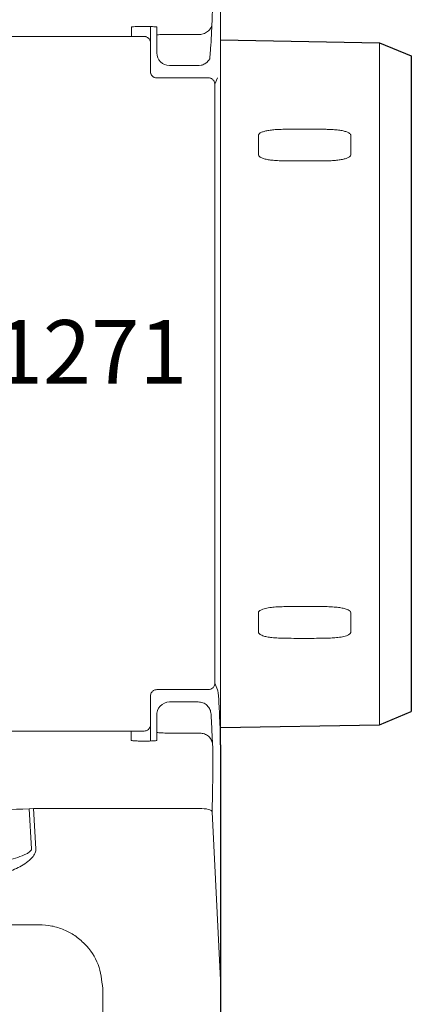
# Model space of a CAD drawing. Units: millimetres. Extents: x -146 to 184, y -74 to 166.
# Drawn here: x 24 to 36, y 31 to 62 of the extents above; entities that cross this region are included whole.
import ezdxf

# ---------------------------------------------------------------- set-up
doc = ezdxf.new("R2010")
doc.units = ezdxf.units.MM
doc.header["$LTSCALE"] = 0.5
doc.layers.add('10000_FRONT', color=7, linetype='Continuous')
doc.styles.get("Standard").update_dxf_attribs({"font": 'isocpeur.ttf'})

msp = doc.modelspace()

# ---------------------------------------------------------------- linework, layer by layer
at = {"layer": '10000_FRONT', "lineweight": 13}
for p, q in [((30.186, 39.315), (30.186, 90.11)), ((27.387, 61.328), (27.387, 61.036)), ((27.986, 60.851), (27.986, 61.345)), ((28.186, 61.328), (28.186, 61.179)), ((28.187, 61.075), (28.187, 61.328)), ((2.586, 61.036), (27.786, 61.036)), ((27.387, 61.122), (27.387, 61.122)), ((28.187, 61.075), (28.187, 60.634)), ((28.587, 61.097), (29.528, 61.097)), ((35.187, 39.402), (35.187, 60.837)), ((28.187, 60.634), (28.187, 60.519)), ((28.587, 60.119), (29.496, 60.119)), ((28.186, 59.731), (29.812, 59.731)), ((30.012, 59.532), (30.092, 59.732)), ((31.381, 57.319), (31.381, 57.919)), ((34.283, 57.919), (34.283, 57.319)), ((31.381, 42.319), (31.381, 42.919)), ((34.283, 42.919), (34.283, 42.319)), ((30.092, 40.506), (30.012, 40.707)), ((27.986, 40.305), (27.986, 39.388)), ((29.812, 40.508), (28.186, 40.508)), ((29.492, 40.119), (28.586, 40.119)), ((27.986, 39.388), (27.986, 38.894)), ((28.186, 39.434), (28.186, 39.382)), ((30.165, 39.524), (30.186, 38.933)), ((27.786, 39.203), (2.586, 39.203)), ((27.386, 39.203), (27.386, 38.911)), ((27.386, 39.117), (27.386, 39.117)), ((28.186, 38.911), (28.186, 39.164)), ((29.54, 39.142), (28.586, 39.142)), ((30.186, 38.911), (30.186, 38.932)), ((24.313, 36.769), (24.175, 36.763)), ((24.175, 36.763), (24.253, 35.507)), ((24.39, 35.507), (24.313, 36.769)), ((29.526, 36.769), (24.313, 36.769)), ((30.186, 31.374), (29.926, 36.663)), ((24.486, 33.119), (5.886, 33.119))]:
    msp.add_line(p, q, dxfattribs=at)
at = {"layer": '10000_FRONT', "lineweight": 25}
for p, q in [((30.186, 60.924), (35.187, 60.837)), ((35.187, 60.837), (36.186, 60.419)), ((36.186, 60.419), (36.186, 39.819)), ((35.187, 39.402), (36.186, 39.819)), ((30.186, 39.315), (35.187, 39.402)), ((30.186, 38.771), (30.186, 39.315)), ((30.186, 38.771), (30.186, 34.182)), ((30.186, 34.182), (30.186, 31.374))]:
    msp.add_line(p, q, dxfattribs=at)
at = {"layer": '10000_FRONT', "lineweight": 13, "flags": 128}
msp.add_lwpolyline([(29.926, 36.663), (29.916, 36.687), (29.892, 36.709), (29.855, 36.729), (29.805, 36.745), (29.745, 36.758), (29.677, 36.766), (29.603, 36.77), (29.526, 36.769)], dxfattribs=at)
at = {"layer": '10000_FRONT', "lineweight": 13}
for centre, radius, start, end in [((28.587, 60.519), 0.4, 180, 270), ((28.587, 39.717), 0.402, 90.1295, 184.5836)]:
    msp.add_arc(centre, radius, start, end, dxfattribs=at)
for points, knots in [([(29.92, 61.406), (29.921, 61.432), (29.923, 61.483), (29.926, 61.567), (29.929, 61.646), (29.931, 61.716), (29.933, 61.779), (29.936, 61.841), (29.938, 61.903), (29.939, 61.95), (29.94, 61.972)], [0, 0, 0, 0, 0.184184, 0.359924, 0.506404, 0.623622, 0.718549, 0.813343, 0.909648, 1, 1, 1, 1]), ([(28.187, 61.328), (28.182, 61.33), (28.173, 61.334), (28.104, 61.34), (28.003, 61.345), (27.876, 61.348), (27.739, 61.348), (27.608, 61.346), (27.497, 61.342), (27.419, 61.336), (27.389, 61.331), (27.387, 61.328), (27.387, 61.328)], [0, 0, 0, 0, 0.107537, 0.215077, 0.322558, 0.429914, 0.537148, 0.644323, 0.751527, 0.858834, 0.966272, 1, 1, 1, 1]), ([(29.92, 61.406), (29.92, 61.406), (29.898, 61.312), (29.835, 61.227), (29.755, 61.162), (29.684, 61.125), (29.607, 61.101), (29.554, 61.098), (29.528, 61.097)], [0, 0, 0, 0, 0.143136, 0.427676, 0.573251, 0.718724, 0.861722, 1, 1, 1, 1]), ([(29.849, 60.331), (29.849, 60.331), (29.849, 60.331), (29.871, 60.564), (29.896, 60.929), (29.913, 61.274), (29.92, 61.406)], [0, 0, 0, 0, 0.228712, 0.496826, 0.761536, 1, 1, 1, 1]), ([(27.786, 61.036), (27.798, 61.035), (27.823, 61.033), (27.859, 61.022), (27.895, 61.005), (27.926, 60.982), (27.951, 60.953), (27.971, 60.921), (27.984, 60.886), (27.986, 60.863), (27.986, 60.851)], [0, 0, 0, 0, 0.094218, 0.199813, 0.317023, 0.445136, 0.566516, 0.709742, 0.85415, 1, 1, 1, 1]), ([(28.187, 61.075), (28.195, 61.079), (28.208, 61.085), (28.311, 61.091), (28.407, 61.095), (28.503, 61.096), (28.563, 61.097), (28.587, 61.097)], [0, 0, 0, 0, 0.416632, 0.613476, 0.778555, 0.910067, 1, 1, 1, 1]), ([(29.496, 60.119), (29.496, 60.119), (29.583, 60.121), (29.698, 60.168), (29.8, 60.247), (29.841, 60.322), (29.849, 60.331)], [0, 0, 0, 0, 0.23282, 0.48444, 0.744412, 1, 1, 1, 1]), ([(27.986, 59.934), (27.987, 59.907), (27.988, 59.877), (28.004, 59.853), (28.005, 59.852)], [0, 0, 0, 0, 0.927454, 1, 1, 1, 1]), ([(28.005, 59.852), (28.017, 59.83), (28.034, 59.797), (28.074, 59.765), (28.12, 59.739), (28.16, 59.734), (28.186, 59.731)], [0, 0, 0, 0, 0.316458, 0.488131, 0.659845, 1, 1, 1, 1]), ([(29.812, 59.731), (29.824, 59.73), (29.849, 59.729), (29.885, 59.718), (29.921, 59.7), (29.961, 59.668), (30.001, 59.613), (30.008, 59.56), (30.012, 59.532)], [0, 0, 0, 0, 0.117375, 0.235753, 0.363715, 0.501241, 0.727256, 1, 1, 1, 1]), ([(34.283, 57.919), (34.284, 57.932), (34.276, 57.957), (34.245, 57.988), (34.204, 58.013), (34.156, 58.034), (34.102, 58.051), (34.042, 58.066), (33.975, 58.079), (33.901, 58.09), (33.819, 58.099), (33.728, 58.106), (33.627, 58.111), (33.515, 58.115), (33.388, 58.118), (33.247, 58.119), (33.081, 58.119), (32.901, 58.119), (32.738, 58.119), (32.589, 58.119), (32.451, 58.119), (32.324, 58.118), (32.207, 58.116), (32.099, 58.114), (32, 58.109), (31.909, 58.104), (31.825, 58.097), (31.748, 58.088), (31.678, 58.077), (31.614, 58.064), (31.556, 58.049), (31.503, 58.032), (31.457, 58.011), (31.418, 57.987), (31.388, 57.956), (31.38, 57.932), (31.381, 57.919)], [0, 0, 0, 0, 0.029412, 0.058824, 0.088235, 0.117647, 0.147059, 0.176471, 0.205882, 0.235294, 0.264706, 0.294118, 0.323529, 0.352941, 0.382353, 0.411765, 0.441176, 0.470588, 0.5, 0.529412, 0.558824, 0.588235, 0.617647, 0.647059, 0.676471, 0.705882, 0.735294, 0.764706, 0.794118, 0.823529, 0.852941, 0.882353, 0.911765, 0.941176, 0.970588, 1, 1, 1, 1]), ([(34.283, 57.319), (34.284, 57.307), (34.276, 57.283), (34.246, 57.252), (34.207, 57.228), (34.162, 57.207), (34.109, 57.19), (34.051, 57.175), (33.987, 57.162), (33.917, 57.151), (33.841, 57.142), (33.757, 57.135), (33.666, 57.129), (33.566, 57.125), (33.459, 57.122), (33.341, 57.121), (33.214, 57.12), (33.075, 57.119), (32.924, 57.119), (32.76, 57.119), (32.579, 57.119), (32.415, 57.12), (32.274, 57.121), (32.147, 57.124), (32.035, 57.128), (31.934, 57.133), (31.844, 57.14), (31.762, 57.149), (31.688, 57.16), (31.621, 57.173), (31.561, 57.188), (31.507, 57.206), (31.459, 57.227), (31.419, 57.251), (31.388, 57.283), (31.38, 57.307), (31.381, 57.319)], [0, 0, 0, 0, 0.029412, 0.058824, 0.088235, 0.117647, 0.147059, 0.176471, 0.205882, 0.235294, 0.264706, 0.294118, 0.323529, 0.352941, 0.382353, 0.411765, 0.441176, 0.470588, 0.5, 0.529412, 0.558824, 0.588235, 0.617647, 0.647059, 0.676471, 0.705882, 0.735294, 0.764706, 0.794118, 0.823529, 0.852941, 0.882353, 0.911765, 0.941176, 0.970588, 1, 1, 1, 1]), ([(31.381, 42.919), (31.381, 42.926), (31.382, 42.941), (31.394, 42.962), (31.414, 42.982), (31.441, 43.001), (31.476, 43.02), (31.528, 43.041), (31.599, 43.061), (31.69, 43.079), (31.814, 43.096), (31.979, 43.109), (32.202, 43.117), (32.459, 43.119), (32.76, 43.119), (33.081, 43.12), (33.386, 43.119), (33.645, 43.112), (33.843, 43.098), (34.007, 43.075), (34.123, 43.047), (34.202, 43.015), (34.247, 42.986), (34.279, 42.955), (34.282, 42.93), (34.283, 42.919)], [0, 0, 0, 0, 0.006686, 0.01424, 0.023321, 0.034311, 0.047427, 0.062793, 0.090651, 0.121224, 0.154743, 0.215721, 0.285095, 0.375937, 0.469005, 0.581357, 0.691919, 0.769861, 0.838565, 0.890413, 0.935189, 0.958254, 0.976143, 0.989526, 1, 1, 1, 1]), ([(34.283, 42.319), (34.283, 42.312), (34.282, 42.298), (34.27, 42.277), (34.251, 42.257), (34.224, 42.237), (34.189, 42.219), (34.137, 42.198), (34.066, 42.177), (33.975, 42.159), (33.851, 42.142), (33.686, 42.129), (33.462, 42.122), (33.204, 42.119), (32.902, 42.119), (32.58, 42.119), (32.276, 42.12), (32.017, 42.127), (31.819, 42.141), (31.656, 42.164), (31.541, 42.192), (31.462, 42.225), (31.417, 42.253), (31.386, 42.284), (31.382, 42.309), (31.381, 42.319)], [0, 0, 0, 0, 0.0067, 0.014273, 0.023384, 0.034415, 0.047584, 0.063015, 0.090993, 0.121715, 0.155407, 0.216784, 0.286582, 0.378167, 0.471952, 0.584262, 0.694689, 0.77209, 0.840186, 0.891555, 0.935963, 0.958707, 0.976366, 0.989607, 1, 1, 1, 1]), ([(30.012, 40.707), (30.011, 40.692), (30.009, 40.663), (29.995, 40.625), (29.976, 40.592), (29.943, 40.553), (29.889, 40.516), (29.836, 40.51), (29.812, 40.508)], [0, 0, 0, 0, 0.143592, 0.274274, 0.393898, 0.501207, 0.765237, 1, 1, 1, 1]), ([(28.186, 40.508), (28.173, 40.507), (28.146, 40.505), (28.106, 40.492), (28.07, 40.471), (28.038, 40.443), (28.012, 40.407), (27.991, 40.361), (27.988, 40.325), (27.986, 40.305)], [0, 0, 0, 0, 0.126934, 0.258021, 0.390452, 0.521704, 0.6618, 0.801983, 1, 1, 1, 1]), ([(30.165, 39.524), (30.156, 39.803), (30.144, 40.034), (30.119, 40.368), (30.105, 40.472), (30.092, 40.506)], [0, 0, 0, 0, 0.5, 0.5, 1, 1, 1, 1]), ([(29.892, 39.74), (29.884, 39.789), (29.868, 39.889), (29.774, 40.016), (29.643, 40.103), (29.541, 40.114), (29.492, 40.119)], [0, 0, 0, 0, 0.240154, 0.49914, 0.758604, 1, 1, 1, 1]), ([(28.186, 39.164), (28.186, 39.342), (28.186, 39.665), (28.186, 39.679), (28.186, 39.685)], [0, 0, 0, 0, 0.551567, 1, 1, 1, 1]), ([(29.942, 38.77), (29.935, 38.913), (29.92, 39.199), (29.904, 39.502), (29.894, 39.703), (29.892, 39.728), (29.892, 39.74)], [0, 0, 0, 0, 0.249975, 0.499944, 0.749893, 1, 1, 1, 1]), ([(27.986, 39.388), (27.986, 39.376), (27.984, 39.353), (27.971, 39.319), (27.952, 39.286), (27.919, 39.25), (27.865, 39.214), (27.811, 39.206), (27.786, 39.203)], [0, 0, 0, 0, 0.146191, 0.291386, 0.424939, 0.556913, 0.801212, 1, 1, 1, 1]), ([(28.586, 39.142), (28.551, 39.142), (28.48, 39.143), (28.376, 39.145), (28.276, 39.149), (28.2, 39.156), (28.191, 39.161), (28.186, 39.164)], [0, 0, 0, 0, 0.131841, 0.263152, 0.442985, 0.699552, 1, 1, 1, 1]), ([(29.54, 39.142), (29.589, 39.137), (29.69, 39.127), (29.797, 39.059), (29.856, 38.996), (29.881, 38.96), (29.892, 38.941), (29.898, 38.93), (29.9, 38.925), (29.902, 38.923), (29.902, 38.921), (29.903, 38.921), (29.903, 38.92), (29.903, 38.92), (29.903, 38.92), (29.903, 38.92), (29.903, 38.92), (29.903, 38.92), (29.906, 38.914), (29.913, 38.898), (29.932, 38.849), (29.938, 38.804), (29.942, 38.77)], [0, 0, 0, 0, 0.232172, 0.473046, 0.594679, 0.660354, 0.694254, 0.711447, 0.720102, 0.724443, 0.726617, 0.727705, 0.728249, 0.728521, 0.728657, 0.728725, 0.728759, 0.728776, 0.728793, 0.761801, 0.819285, 1, 1, 1, 1]), ([(27.386, 38.911), (27.391, 38.909), (27.4, 38.904), (27.469, 38.898), (27.57, 38.894), (27.697, 38.891), (27.834, 38.891), (27.965, 38.893), (28.076, 38.897), (28.154, 38.902), (28.184, 38.908), (28.186, 38.91), (28.186, 38.911)], [0, 0, 0, 0, 0.107537, 0.215077, 0.322558, 0.429914, 0.537148, 0.644323, 0.751527, 0.858834, 0.966272, 1, 1, 1, 1]), ([(29.926, 36.663), (29.933, 36.99), (29.946, 37.643), (29.952, 38.346), (29.945, 38.628), (29.942, 38.77)], [0, 0, 0, 0, 0.333545, 0.66668, 1, 1, 1, 1]), ([(0.86, 36.251), (1.388, 36.252), (2.445, 36.253), (4.032, 36.261), (5.623, 36.273), (7.215, 36.29), (8.809, 36.311), (10.509, 36.34), (12.608, 36.382), (15.129, 36.443), (18.038, 36.528), (21.077, 36.634), (23.128, 36.719), (24.175, 36.763)], [0, 0, 0, 0, 0.066224, 0.132674, 0.19935, 0.266249, 0.333371, 0.400716, 0.481781, 0.600699, 0.724031, 0.859138, 1, 1, 1, 1]), ([(21.95, 34.911), (22.375, 34.957), (23.008, 35.026), (23.718, 35.196), (24.044, 35.317), (24.183, 35.4), (24.232, 35.451), (24.25, 35.483), (24.252, 35.499), (24.253, 35.507)], [0, 0, 0, 0, 0.522073, 0.777447, 0.899087, 0.954523, 0.978915, 0.989856, 1, 1, 1, 1]), ([(22.003, 34.412), (22.281, 34.456), (22.768, 34.532), (23.395, 34.719), (23.815, 34.898), (24.092, 35.067), (24.264, 35.209), (24.357, 35.343), (24.389, 35.441), (24.39, 35.485), (24.39, 35.507)], [0, 0, 0, 0, 0.30278, 0.532094, 0.706459, 0.796661, 0.885249, 0.950044, 0.975901, 1, 1, 1, 1]), ([(24.486, 33.119), (24.62, 33.112), (24.889, 33.096), (25.27, 32.973), (25.623, 32.782), (26.025, 32.442), (26.401, 31.885), (26.458, 31.375), (26.486, 31.119)], [0, 0, 0, 0, 0.122066, 0.246759, 0.366446, 0.496139, 0.747216, 1, 1, 1, 1])]:
    msp.add_open_spline(points, degree=3, knots=knots, dxfattribs=at)
for points in [[(27.986, 59.934), (27.986, 60.24), (27.986, 60.545), (27.986, 60.851)], [(30.012, 40.707), (30.007, 46.981), (30.007, 53.258), (30.012, 59.532)], [(26.486, 5.719), (26.486, 7.148), (26.486, 10.004), (26.486, 14.279), (26.486, 18.537), (26.486, 22.769), (26.486, 26.971), (26.486, 29.736), (26.486, 31.119)]]:
    msp.add_open_spline(points, degree=3, dxfattribs=at)
at = {"layer": '10000_FRONT', "lineweight": 25}
msp.add_open_spline([(30.186, 31.374), (30.186, 29.958), (30.186, 27.167), (30.186, 22.926), (30.186, 18.655), (30.186, 14.358), (30.186, 10.129), (30.186, 10.129), (30.186, 10.129)], degree=3, knots=[0, 0, 0, 0, 0.166667, 0.333333, 0.5, 0.666667, 0.833333, 1, 1, 1, 1], dxfattribs=at)

# ---------------------------------------------------------------- texts
at = {"layer": '10000_FRONT', "lineweight": 13, "insert": (16.649, 52.12), "char_height": 2, "attachment_point": 1}
msp.add_mtext_dynamic_manual_height_columns('{\\fArial Unicode MS|b0|i0|c0|p34;\\T0.85;DCM 1271}', width=12.52765, gutter_width=12.5, heights=[0], dxfattribs=at)

doc.saveas('drawing.dxf')
